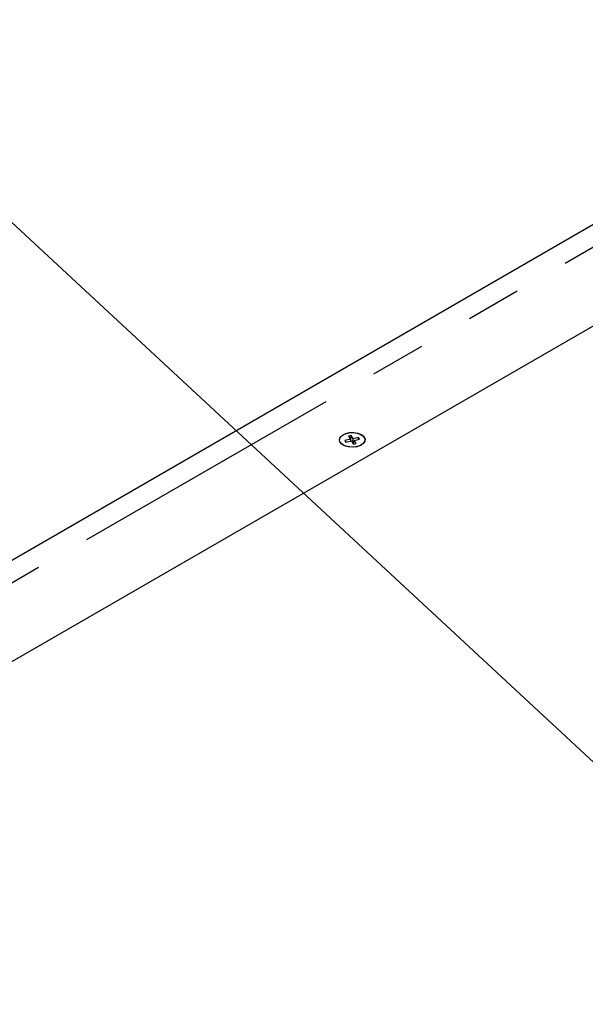
# Model space of a CAD drawing. Extents: x 61 to 4981, y 61 to 3505.
# Drawn here: x 4153 to 4309, y 1198 to 1469 of the extents above; entities that cross this region are included whole.
import ezdxf

# ---------------------------------------------------------------- set-up
doc = ezdxf.new("R2010")
doc.units = 0
doc.header["$LTSCALE"] = 12
doc.linetypes.add('SLD-PHANTOM', pattern=[12.7, 6.35, -1.27, 1.27, -1.27, 1.27, -1.27])
doc.linetypes.add('SLD-SOLID', pattern=[0])
doc.layers.get('0').update_dxf_attribs({"linetype": 'CONTINUOUS'})
doc.layers.add('CAD', color=4, linetype='SLD-SOLID')
doc.layers.add('CAM', color=1, linetype='SLD-SOLID')
doc.styles.get("Standard").update_dxf_attribs({"font": 'SWISSC.TTF'})
doc.dimstyles.new('SLDDIMSTYLE5', dxfattribs={"dimtxt": 0.18, "dimasz": 22.8, "dimexe": 0, "dimexo": 0.0625, "dimgap": 0, "dimtad": 0, "dimtih": 1, "dimtoh": 1, "dimdec": 0, "dimrnd": 1e-09, "dimzin": 0, "dimtxsty": 'STANDARD', "dimsah": 1, "dimcen": 0.09, "dimazin": 3, "dimtfac": 22.8, "dimtdec": 0, "dimtofl": 0, "dimtmove": 0, "dimatfit": 3, "dimtolj": 1, "dimtzin": 0})

msp = doc.modelspace()

# ---------------------------------------------------------------- linework, layer by layer
at = {"color": 8, "linetype": 'SLD-PHANTOM'}
msp.add_line((4369.28, 1440.26), (3968.35, 1208.81), dxfattribs=at)
at = {"layer": 'CAM', "color": 1, "linetype": 'SLD-SOLID'}
for p, q in [((4360.03, 1441.17), (3961.84, 1211.3)), ((3987.09, 1197.99), (4390.14, 1430.66)), ((4244.29, 1354.75), (4243.54, 1354.59)), ((4243.54, 1354.59), (4244.08, 1353.72)), ((4244.16, 1353.37), (4244.29, 1354.75)), ((4244.83, 1353.88), (4244.29, 1354.75)), ((4242.12, 1352.15), (4242.21, 1352.1)), ((4244.08, 1353.72), (4242.58, 1353.41)), ((4242.58, 1353.41), (4242.85, 1352.97)), ((4242.85, 1352.97), (4244.35, 1353.29)), ((4244.18, 1353.25), (4244.08, 1353.72)), ((4244.35, 1353.29), (4244.9, 1352.42)), ((4244.73, 1352.69), (4244.83, 1353.88)), ((4246.34, 1354.19), (4244.83, 1353.88)), ((4244.88, 1352.46), (4245.11, 1353.44)), ((4244.9, 1352.42), (4245.65, 1352.58)), ((4245.11, 1353.44), (4246.61, 1353.76)), ((4245.65, 1352.58), (4245.11, 1353.44)), ((4246.29, 1353.69), (4246.34, 1354.19)), ((4246.61, 1353.76), (4246.34, 1354.19)), ((4246.98, 1352.1), (4247.07, 1352.15))]:
    msp.add_line(p, q, dxfattribs=at)
at = {"layer": 'CAM', "color": 1, "linetype": 'SLD-SOLID', "flags": 128}
for points in [[(4247.1, 1355.03), (4247.78, 1354.48), (4248.12, 1353.84), (4248.07, 1353.16), (4247.64, 1352.53), (4246.89, 1352.02), (4245.88, 1351.67), (4244.74, 1351.53), (4243.58, 1351.62), (4242.53, 1351.91), (4241.71, 1352.39), (4241.19, 1353), (4241.05, 1353.67), (4241.29, 1354.33), (4241.89, 1354.91), (4242.78, 1355.34), (4243.87, 1355.59), (4245.03, 1355.62), (4246.15, 1355.42), (4247.1, 1355.03)], [(4241.3, 1352.89), (4241.09, 1353.55), (4241.27, 1354.21), (4241.8, 1354.8), (4242.63, 1355.25), (4243.68, 1355.53), (4244.82, 1355.6), (4245.95, 1355.45), (4246.92, 1355.09), (4247.64, 1354.57), (4248.04, 1353.95), (4248.06, 1353.28), (4247.7, 1352.65), (4247.01, 1352.12), (4246.05, 1351.75), (4244.94, 1351.57), (4243.79, 1351.62), (4242.73, 1351.87), (4241.87, 1352.31), (4241.3, 1352.89)]]:
    msp.add_lwpolyline(points, dxfattribs=at)

# ---------------------------------------------------------------- leaders
at = {"layer": 'CAD'}
msp.add_leader([(4381.66, 1199.21), (4090.42, 1469.39)], dimstyle='SLDDIMSTYLE5', dxfattribs=at)

doc.saveas('drawing.dxf')
